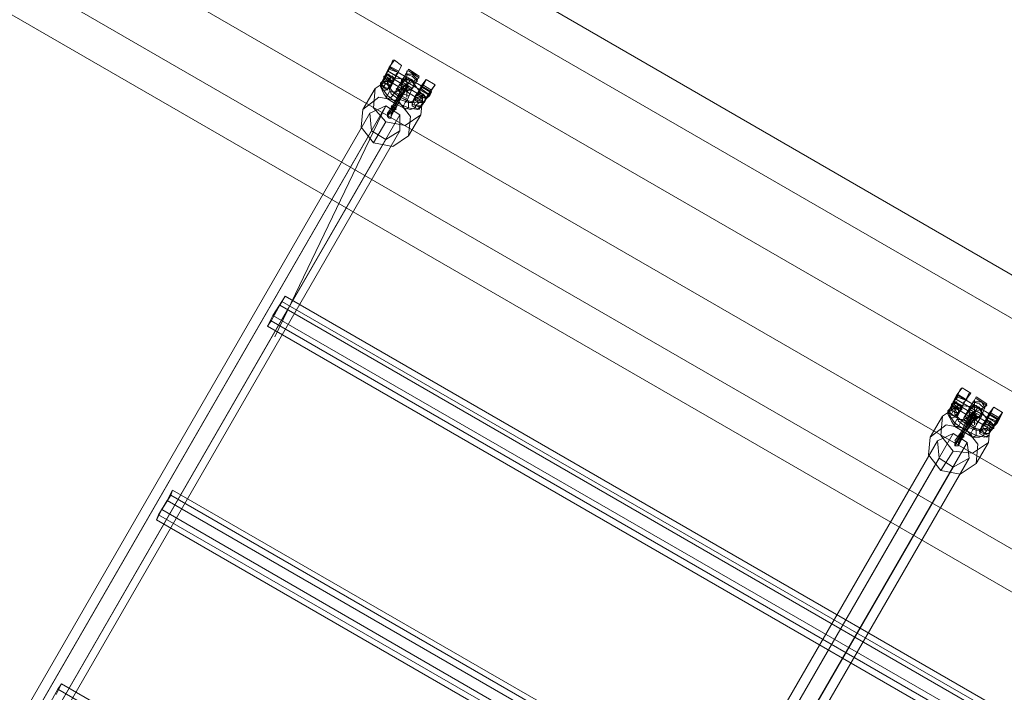
# Model space of a CAD drawing. Units: millimetres. Extents: x 5 to 9636, y -3932 to 3780.
# Drawn here: x 2823 to 3273, y -1560 to -1252 of the extents above; entities that cross this region are included whole.
import ezdxf

# ---------------------------------------------------------------- set-up
doc = ezdxf.new("R2010")
doc.units = ezdxf.units.MM
for name, color, linetype, lineweight in [('befæstelse', 253, 'Continuous', 9), ('robinia bjælke', 32, 'Continuous', 9), ('stål', 253, 'Continuous', 9), ('taifun', 251, 'Continuous', 9)]:
    doc.layers.add(name, color=color, linetype=linetype, lineweight=lineweight)

msp = doc.modelspace()

# ---------------------------------------------------------------- linework, layer by layer
at = {"layer": 'befæstelse', "flags": 128}
for points in [[(2987.96, -1282.11), (2989.57, -1278.89), (2991.99, -1274.86), (2993.6, -1270.82), (2994.41, -1270.82), (2991.99, -1274.05), (2989.57, -1278.89), (2987.96, -1282.11)], [(2989.57, -1279.69), (2990.38, -1278.08), (2991.19, -1275.66), (2991.99, -1274.05), (2992.8, -1274.05), (2991.19, -1275.66), (2990.38, -1277.27), (2989.57, -1278.89), (2989.57, -1279.69)], [(2989.57, -1278.89), (2990.38, -1277.27), (2991.19, -1275.66), (2991.99, -1274.05), (2991.19, -1275.66), (2990.38, -1277.27), (2989.57, -1278.89)], [(2989.57, -1282.92), (2991.19, -1283.72), (2992.8, -1282.11), (2992.8, -1280.5), (2991.99, -1279.69), (2990.38, -1278.89), (2988.77, -1280.5), (2988.77, -1282.11), (2989.57, -1282.92)], [(2991.99, -1279.69), (2992.8, -1280.5), (2992.8, -1282.11), (2991.19, -1283.72), (2989.57, -1282.92), (2988.77, -1282.11), (2988.77, -1280.5), (2990.38, -1278.89), (2991.99, -1279.69)], [(2993.6, -1280.5), (2994.41, -1279.69), (2993.6, -1281.3), (2992.8, -1281.3), (2992.8, -1282.11), (2991.99, -1282.11), (2991.19, -1282.11), (2990.38, -1281.3), (2989.57, -1281.3), (2989.57, -1280.5), (2989.57, -1279.69), (2989.57, -1278.89), (2989.57, -1278.08), (2990.38, -1278.08), (2991.19, -1277.27), (2991.99, -1277.27), (2991.99, -1278.08), (2992.8, -1278.08), (2993.6, -1278.08), (2993.6, -1278.89), (2993.6, -1279.69)], [(2990.38, -1278.08), (2991.19, -1277.27), (2990.38, -1277.27)], [(2994.41, -1279.69), (2995.22, -1277.27), (2996.02, -1276.47), (2995.22, -1278.08), (2994.41, -1279.69), (2993.6, -1281.3), (2992.8, -1281.3), (2994.41, -1279.69)], [(2988.77, -1284.53), (2990.38, -1284.53), (2991.99, -1283.72), (2991.99, -1282.11), (2991.19, -1280.5), (2989.57, -1280.5), (2987.96, -1281.3), (2987.96, -1282.92), (2988.77, -1284.53)], [(3002.47, -1290.98), (3004.08, -1287.75), (3006.5, -1282.92), (3008.92, -1279.69), (3007.31, -1282.92), (3004.08, -1286.95), (3002.47, -1290.17), (3002.47, -1290.98)], [(3004.08, -1287.75), (3004.89, -1286.14), (3006.5, -1283.72), (3007.31, -1282.11), (3006.5, -1283.72), (3004.89, -1286.14), (3004.08, -1287.75)], [(3008.11, -1289.36), (3011.34, -1284.53), (3012.95, -1282.11), (3010.53, -1285.33), (3008.11, -1289.36), (3006.5, -1292.59), (3008.11, -1289.36)], [(3004.08, -1291.78), (3006.5, -1291.78), (3007.31, -1290.98), (3007.31, -1289.36), (3006.5, -1287.75), (3004.89, -1287.75), (3003.28, -1288.56), (3003.28, -1290.17), (3004.08, -1291.78)], [(3006.5, -1287.75), (3007.31, -1289.36), (3007.31, -1290.98), (3006.5, -1291.78), (3004.08, -1291.78), (3003.28, -1290.17), (3003.28, -1288.56), (3004.89, -1287.75), (3006.5, -1287.75)], [(3008.11, -1289.36), (3008.92, -1288.56), (3008.11, -1287.75), (3008.11, -1286.95), (3007.31, -1286.14), (3006.5, -1286.14), (3005.69, -1286.14), (3004.89, -1286.95), (3004.08, -1286.95), (3004.08, -1287.75), (3004.08, -1288.56), (3004.08, -1289.36), (3004.89, -1289.36), (3004.89, -1290.17), (3005.69, -1290.17), (3006.5, -1290.17), (3007.31, -1290.17), (3008.11, -1290.17), (3008.11, -1289.36)], [(3008.92, -1288.56), (3010.53, -1286.14), (3011.34, -1284.53), (3010.53, -1286.14), (3008.92, -1288.56), (3008.11, -1290.17), (3008.92, -1288.56)], [(3011.34, -1285.33), (3010.53, -1286.95), (3008.92, -1288.56), (3008.11, -1290.17), (3008.92, -1288.56), (3010.53, -1286.14), (3011.34, -1285.33)], [(3008.92, -1288.56), (3008.92, -1287.75), (3008.92, -1288.56), (3008.11, -1289.36)], [(2998.44, -1292.59), (2999.25, -1293.39), (3000.86, -1292.59), (3000.86, -1290.98), (3000.86, -1289.36), (3000.05, -1289.36), (2999.25, -1290.17), (2998.44, -1291.78), (2998.44, -1292.59)], [(3005.69, -1289.36), (3007.31, -1290.17), (3006.5, -1291.78), (3005.69, -1293.39), (3004.08, -1292.59), (3002.47, -1291.78), (3002.47, -1290.17), (3004.08, -1288.56), (3005.69, -1289.36)], [(3247.5, -1432.03), (3249.12, -1428.81), (3251.53, -1424.78), (3253.15, -1421.55), (3253.95, -1420.75), (3251.53, -1423.97), (3249.12, -1428.81), (3247.5, -1432.03)], [(3249.12, -1429.61), (3249.92, -1428), (3250.73, -1425.58), (3252.34, -1423.97), (3251.53, -1425.58), (3249.92, -1427.2), (3249.12, -1429.61)], [(3249.12, -1428.81), (3249.92, -1427.2), (3250.73, -1425.58), (3251.53, -1423.97), (3250.73, -1425.58), (3249.92, -1427.2), (3249.12, -1428.81)], [(3253.15, -1431.23), (3252.34, -1431.23), (3252.34, -1432.03), (3251.53, -1432.03), (3250.73, -1432.03), (3249.92, -1431.23), (3249.12, -1431.23), (3249.12, -1430.42), (3249.12, -1429.61), (3249.12, -1428.81), (3249.12, -1428), (3249.92, -1428), (3250.73, -1428), (3250.73, -1427.2), (3251.53, -1427.2), (3251.53, -1428), (3252.34, -1428), (3253.15, -1428.81), (3253.15, -1429.61), (3253.15, -1430.42), (3253.15, -1431.23)], [(3249.92, -1428), (3250.73, -1427.2), (3249.92, -1427.2)], [(3253.15, -1431.23), (3255.57, -1426.39), (3257.98, -1423.17), (3257.18, -1423.17), (3255.57, -1426.39), (3253.15, -1431.23), (3251.53, -1434.45), (3253.15, -1431.23)], [(3253.15, -1431.23), (3253.95, -1429.61), (3254.76, -1427.2), (3256.37, -1426.39), (3255.57, -1426.39), (3254.76, -1428), (3253.95, -1429.61), (3253.15, -1431.23), (3253.95, -1430.42)], [(3248.31, -1434.45), (3249.92, -1434.45), (3251.53, -1433.64), (3251.53, -1432.03), (3250.73, -1430.42), (3249.12, -1430.42), (3247.5, -1431.23), (3247.5, -1432.84), (3248.31, -1434.45)], [(3249.12, -1432.84), (3250.73, -1433.64), (3252.34, -1432.03), (3252.34, -1430.42), (3251.53, -1429.61), (3249.92, -1428.81), (3248.31, -1430.42), (3248.31, -1432.03), (3249.12, -1432.84)], [(3251.53, -1429.61), (3252.34, -1430.42), (3252.34, -1432.03), (3250.73, -1433.64), (3249.12, -1432.84), (3248.31, -1432.03), (3248.31, -1430.42), (3249.92, -1428.81), (3251.53, -1429.61)], [(3262.01, -1440.9), (3263.63, -1437.67), (3266.04, -1432.84), (3268.46, -1429.61), (3266.85, -1432.84), (3264.43, -1436.87), (3262.01, -1440.09), (3262.01, -1440.9)], [(3263.63, -1437.67), (3264.43, -1436.06), (3266.04, -1434.45), (3266.85, -1432.03), (3266.04, -1433.64), (3264.43, -1436.06), (3263.63, -1437.67)], [(3267.66, -1439.29), (3268.46, -1439.29), (3268.46, -1438.48), (3268.46, -1437.67), (3267.66, -1437.67), (3267.66, -1436.87), (3266.85, -1436.06), (3266.04, -1436.06), (3265.24, -1436.06), (3264.43, -1436.87), (3263.63, -1436.87), (3263.63, -1437.67), (3263.63, -1438.48), (3263.63, -1439.29), (3264.43, -1439.29), (3264.43, -1440.09), (3265.24, -1440.09), (3266.04, -1440.09), (3266.85, -1440.09), (3267.66, -1440.09), (3267.66, -1439.29)], [(3267.66, -1439.29), (3270.88, -1435.26), (3272.49, -1432.03), (3270.07, -1435.26), (3267.66, -1439.29), (3266.04, -1442.51), (3267.66, -1439.29)], [(3268.46, -1438.48), (3270.07, -1436.06), (3270.88, -1434.45), (3270.07, -1436.06), (3268.46, -1438.48), (3267.66, -1440.09), (3268.46, -1438.48)], [(3270.88, -1435.26), (3270.07, -1436.87), (3268.46, -1438.48), (3267.66, -1440.09), (3268.46, -1438.48), (3270.07, -1436.06), (3270.88, -1435.26)], [(3258.79, -1443.32), (3260.4, -1442.51), (3260.4, -1440.9), (3260.4, -1439.29), (3259.6, -1439.29), (3258.79, -1440.09), (3257.98, -1441.7), (3258.79, -1443.32)], [(3265.24, -1439.29), (3266.85, -1440.9), (3266.04, -1442.51), (3265.24, -1443.32), (3263.63, -1442.51), (3262.01, -1441.7), (3262.82, -1440.09), (3263.63, -1439.29), (3265.24, -1439.29)], [(3264.43, -1441.7), (3266.04, -1441.7), (3266.85, -1440.9), (3267.66, -1439.29), (3266.04, -1437.67), (3264.43, -1437.67), (3262.82, -1438.48), (3262.82, -1440.09), (3264.43, -1441.7)], [(3266.04, -1437.67), (3267.66, -1439.29), (3266.85, -1440.9), (3266.04, -1441.7), (3264.43, -1441.7), (3262.82, -1440.09), (3262.82, -1438.48), (3264.43, -1437.67), (3266.04, -1437.67)], [(3268.46, -1438.48), (3268.46, -1439.29), (3268.46, -1437.67), (3268.46, -1438.48), (3267.66, -1439.29)]]:
    msp.add_lwpolyline(points, close=True, dxfattribs=at)
for points in [[(2994.41, -1278.89), (2993.6, -1280.5), (2996.02, -1276.47), (2997.63, -1273.24), (2996.02, -1276.47), (2993.6, -1281.3), (2991.99, -1284.53), (2993.6, -1281.3)], [(3011.34, -1285.33), (2991.99, -1274.05)], [(2996.02, -1275.66), (2992.8, -1274.05)], [(2997.63, -1273.24), (2994.41, -1270.82)], [(2990.38, -1277.27), (3008.92, -1288.56), (3007.31, -1290.98), (3006.5, -1291.78), (3004.89, -1293.39), (3000.86, -1292.59), (2995.22, -1290.17), (2991.19, -1286.95), (2988.77, -1283.72), (2987.96, -1281.3), (2988.77, -1280.5), (2989.57, -1278.89), (3008.11, -1290.17), (3004.08, -1287.75)], [(2990.38, -1278.08), (2993.6, -1280.5), (2994.41, -1279.69), (2992.8, -1282.11), (2991.99, -1283.72), (2992.8, -1286.14), (2996.02, -1288.56), (3000.86, -1290.17), (3002.47, -1290.17), (3003.28, -1288.56), (3004.08, -1286.95)], [(2992.8, -1278.08), (2991.99, -1279.69), (2991.19, -1280.5), (2991.19, -1282.11), (2993.6, -1285.33), (2994.41, -1285.33), (2993.6, -1286.95), (2992.8, -1287.75), (2991.19, -1288.56), (2990.38, -1287.75), (2991.19, -1286.95), (2991.99, -1285.33), (2993.6, -1285.33), (2996.83, -1287.75), (3000.86, -1289.36), (3004.08, -1290.17), (3005.69, -1289.36), (3006.5, -1287.75), (3007.31, -1286.14)], [(2995.22, -1278.08), (2991.19, -1275.66), (3010.53, -1286.95)], [(2994.41, -1279.69), (2994.41, -1278.89), (2991.19, -1277.27)], [(2996.02, -1276.47), (2991.99, -1274.86)], [(2991.19, -1284.53), (2987.96, -1282.11)], [(3005.69, -1290.17), (3004.08, -1291.78), (3004.08, -1292.59), (3001.66, -1293.39), (2998.44, -1292.59), (2995.22, -1290.98), (2991.19, -1288.56), (2989.57, -1286.14), (2988.77, -1284.53), (2989.57, -1282.92), (2990.38, -1281.3)], [(2992.8, -1281.3), (2989.57, -1279.69)], [(3010.53, -1285.33), (3006.5, -1282.92)], [(3011.34, -1284.53), (3007.31, -1282.11)], [(3012.95, -1282.11), (3008.92, -1279.69)], [(3004.89, -1286.95), (3004.89, -1286.14), (3005.69, -1286.14), (3005.69, -1285.33)], [(3008.92, -1287.75), (3005.69, -1285.33), (3004.89, -1286.95), (3008.92, -1288.56)], [(3009.73, -1286.14), (3006.5, -1283.72)], [(3006.5, -1292.59), (3002.47, -1290.98)], [(3257.98, -1423.17), (3253.95, -1420.75)], [(3249.92, -1427.2), (3268.46, -1438.48), (3266.85, -1440.9), (3266.04, -1442.51), (3264.43, -1443.32), (3260.4, -1442.51), (3255.57, -1440.09), (3250.73, -1436.87), (3248.31, -1433.64), (3247.5, -1431.23), (3248.31, -1430.42), (3249.12, -1428.81), (3267.66, -1440.09), (3263.63, -1437.67)], [(3254.76, -1428), (3250.73, -1425.58), (3270.07, -1436.87)], [(3263.63, -1436.87), (3262.82, -1438.48), (3262.82, -1440.09), (3260.4, -1440.09), (3255.57, -1438.48), (3252.34, -1436.06), (3251.53, -1433.64), (3252.34, -1432.03), (3253.95, -1429.61), (3253.95, -1428.81), (3250.73, -1427.2)], [(3270.88, -1435.26), (3251.53, -1423.97)], [(3255.57, -1426.39), (3251.53, -1424.78)], [(3256.37, -1426.39), (3252.34, -1423.97)], [(3265.24, -1440.09), (3264.43, -1441.7), (3263.63, -1442.51), (3262.01, -1443.32), (3258.79, -1443.32), (3254.76, -1440.9), (3250.73, -1438.48), (3249.12, -1436.06), (3248.31, -1434.45), (3249.12, -1432.84), (3249.92, -1431.23)], [(3253.15, -1431.23), (3249.12, -1429.61)], [(3249.92, -1428), (3253.15, -1430.42), (3253.95, -1430.42)], [(3252.34, -1428), (3251.53, -1429.61), (3250.73, -1430.42), (3250.73, -1432.84), (3253.15, -1435.26), (3253.95, -1435.26), (3253.15, -1436.87), (3252.34, -1438.48), (3250.73, -1438.48), (3250.73, -1436.87), (3251.53, -1435.26), (3253.15, -1435.26), (3256.37, -1437.67), (3260.4, -1439.29), (3263.63, -1440.09), (3265.24, -1439.29), (3266.04, -1437.67), (3266.85, -1436.06)], [(3253.15, -1430.42), (3253.95, -1428.81)], [(3272.49, -1432.03), (3268.46, -1429.61)], [(3251.53, -1434.45), (3247.5, -1432.03)], [(3264.43, -1436.87), (3264.43, -1436.06), (3265.24, -1436.06), (3265.24, -1435.26)], [(3268.46, -1437.67), (3265.24, -1435.26), (3264.43, -1436.87), (3268.46, -1439.29)], [(3270.07, -1435.26), (3266.04, -1432.84)], [(3270.07, -1436.06), (3266.04, -1434.45)], [(3270.88, -1434.45), (3266.85, -1432.03)], [(3266.04, -1442.51), (3262.01, -1440.9)]]:
    msp.add_lwpolyline(points, dxfattribs=at)
at = {"layer": 'robinia bjælke', "flags": 128}
for points in [[(2463.23, -952.44), (4090.62, -1892.28), (4105.12, -1867.29), (4113.18, -1852.78), (2486.61, -912.14), (2477.74, -927.45)], [(2463.23, -952.44), (4090.62, -1892.28), (4105.12, -1867.29), (4113.18, -1852.78), (2486.61, -912.14), (2477.74, -927.45)], [(2486.61, -912.14), (4113.18, -1852.78), (4105.12, -1867.29), (2477.74, -927.45)], [(2486.61, -912.14), (4113.18, -1852.78), (4105.12, -1867.29), (2477.74, -927.45)], [(4073.69, -1921.29), (2446.31, -981.46), (2431.8, -1006.45), (4059.18, -1946.28)], [(4073.69, -1921.29), (2446.31, -981.46), (2431.8, -1006.45), (4059.18, -1946.28)], [(4073.69, -1921.29), (2446.31, -981.46), (2431.8, -1006.45), (4059.18, -1946.28)], [(4073.69, -1921.29), (2446.31, -981.46), (2431.8, -1006.45), (4059.18, -1946.28)]]:
    msp.add_lwpolyline(points, close=True, dxfattribs=at)
for points in [[(2477.74, -927.45), (2463.23, -952.44), (2446.31, -981.46), (2463.23, -952.44), (4090.62, -1892.28), (4094.65, -1894.69), (4097.06, -1897.92), (4097.87, -1899.53), (4097.87, -1898.72), (4096.26, -1896.31), (4093.84, -1894.69), (4090.62, -1892.28), (4073.69, -1921.29)], [(2477.74, -927.45), (2463.23, -952.44), (2446.31, -981.46), (2463.23, -952.44), (4090.62, -1892.28), (4094.65, -1894.69), (4097.06, -1897.92), (4097.87, -1899.53), (4097.87, -1898.72), (4096.26, -1896.31), (4093.84, -1894.69), (4090.62, -1892.28), (4073.69, -1921.29)], [(2477.74, -927.45), (4105.12, -1867.29), (4090.62, -1892.28), (4073.69, -1921.29)], [(2477.74, -927.45), (4105.12, -1867.29), (4090.62, -1892.28), (4073.69, -1921.29)], [(3958.43, -1908.4), (3964.87, -1911.62), (2509.18, -1070.93)], [(2509.18, -1070.93), (3964.87, -1911.62), (3973.74, -1914.85), (3980.19, -1920.49), (4050.31, -1961.6), (4059.18, -1946.28), (4050.31, -1961.6), (3980.19, -1920.49), (3973.74, -1914.85), (3964.87, -1911.62), (3958.43, -1908.4), (3956.01, -1906.79), (3971.32, -1880.99), (3973.74, -1881.8), (3979.38, -1885.83), (3987.44, -1890.66), (3996.31, -1894.69), (4001.95, -1898.72), (4004.37, -1899.53)], [(3958.43, -1908.4), (3964.87, -1911.62), (2509.18, -1070.93)], [(2509.18, -1070.93), (3964.87, -1911.62), (3973.74, -1914.85), (3980.19, -1920.49), (4050.31, -1961.6), (4059.18, -1946.28), (4050.31, -1961.6), (3980.19, -1920.49), (3973.74, -1914.85), (3964.87, -1911.62), (3958.43, -1908.4), (3956.01, -1906.79), (3971.32, -1880.99), (3973.74, -1881.8), (3979.38, -1885.83), (3987.44, -1890.66), (3996.31, -1894.69), (4001.95, -1898.72), (4004.37, -1899.53)]]:
    msp.add_lwpolyline(points, dxfattribs=at)
at = {"layer": 'stål', "flags": 128}
for points in [[(2997.63, -1280.5), (2995.22, -1284.53), (2994.41, -1286.14), (2995.22, -1284.53), (2997.63, -1280.5), (3000.05, -1276.47), (3000.86, -1274.86), (3000.05, -1276.47), (2997.63, -1280.5)], [(2997.63, -1280.5), (2995.22, -1284.53), (2994.41, -1286.14), (2995.22, -1284.53), (2997.63, -1280.5), (3000.05, -1276.47), (3000.86, -1274.86), (3000.05, -1276.47), (2997.63, -1280.5)], [(2996.02, -1282.92), (2996.83, -1282.11), (2997.63, -1280.5), (2998.44, -1278.89), (2999.25, -1278.08), (2998.44, -1278.89), (2997.63, -1280.5), (2996.83, -1282.11), (2996.02, -1282.92)], [(2997.63, -1280.5), (2997.63, -1279.69), (2998.44, -1279.69), (2999.25, -1279.69), (2999.25, -1278.89), (3000.05, -1278.89), (3000.86, -1278.89), (3001.66, -1279.69), (3002.47, -1279.69), (3002.47, -1280.5), (3003.28, -1280.5), (3003.28, -1281.3), (3003.28, -1282.11), (3003.28, -1282.92), (3002.47, -1283.72), (3001.66, -1284.53), (3000.86, -1284.53), (3000.05, -1285.33), (2999.25, -1284.53), (2998.44, -1284.53), (2997.63, -1283.72), (2997.63, -1282.92), (2996.83, -1282.11), (2997.63, -1281.3), (2997.63, -1280.5)], [(2997.63, -1282.11), (2998.44, -1279.69), (3000.05, -1278.89), (3002.47, -1279.69), (3003.28, -1282.11), (3002.47, -1283.72), (3000.05, -1284.53), (2998.44, -1283.72), (2997.63, -1282.11)], [(3003.28, -1282.11), (3002.47, -1279.69), (3000.05, -1278.89), (2998.44, -1279.69), (2997.63, -1282.11), (2998.44, -1283.72), (3000.05, -1284.53), (3002.47, -1283.72), (3003.28, -1282.11)], [(2997.63, -1282.11), (2998.44, -1280.5), (3000.05, -1279.69), (3002.47, -1280.5), (3003.28, -1282.11), (3002.47, -1283.72), (3000.05, -1284.53), (2998.44, -1283.72), (2997.63, -1282.11)], [(3000.05, -1288.56), (2994.41, -1285.33)], [(3257.18, -1430.42), (3257.18, -1429.61), (3257.98, -1429.61), (3258.79, -1429.61), (3258.79, -1428.81), (3259.6, -1428.81), (3260.4, -1428.81), (3261.21, -1429.61), (3262.01, -1429.61), (3262.01, -1430.42), (3262.82, -1430.42), (3262.82, -1431.23), (3262.82, -1432.03), (3262.82, -1432.84), (3262.82, -1433.64), (3262.01, -1433.64), (3262.01, -1434.45), (3261.21, -1434.45), (3260.4, -1435.26), (3259.6, -1435.26), (3258.79, -1434.45), (3257.98, -1434.45), (3257.18, -1433.64), (3257.18, -1432.84), (3257.18, -1432.03), (3257.18, -1431.23), (3254.76, -1434.45), (3253.95, -1436.06), (3254.76, -1434.45), (3257.18, -1430.42), (3259.6, -1426.39), (3260.4, -1424.78), (3259.6, -1426.39)], [(3257.18, -1430.42), (3257.18, -1431.23), (3254.76, -1434.45), (3253.95, -1436.06), (3254.76, -1434.45), (3257.18, -1430.42), (3259.6, -1426.39), (3260.4, -1424.78), (3259.6, -1426.39)], [(3260.4, -1425.58), (3265.24, -1428.81)], [(3255.57, -1432.84), (3256.37, -1432.03), (3257.18, -1430.42), (3257.98, -1428.81), (3258.79, -1428), (3257.98, -1428.81), (3257.18, -1430.42), (3256.37, -1432.03), (3255.57, -1432.84)], [(3257.18, -1432.03), (3257.98, -1429.61), (3259.6, -1428.81), (3262.01, -1429.61), (3262.82, -1432.03), (3262.01, -1433.64), (3259.6, -1435.26), (3257.98, -1433.64), (3257.18, -1432.03)], [(3262.82, -1432.03), (3262.01, -1429.61), (3259.6, -1428.81), (3257.98, -1429.61), (3257.18, -1432.03), (3257.98, -1433.64), (3259.6, -1435.26), (3262.01, -1433.64), (3262.82, -1432.03)], [(3257.18, -1432.03), (3257.98, -1430.42), (3259.6, -1429.61), (3262.01, -1430.42), (3262.82, -1432.03), (3262.01, -1433.64), (3259.6, -1434.45), (3257.98, -1433.64), (3257.18, -1432.03)]]:
    msp.add_lwpolyline(points, close=True, dxfattribs=at)
for points in [[(3000.86, -1287.75), (3002.47, -1283.72), (3004.89, -1279.69), (3005.69, -1278.08), (3004.89, -1279.69), (3002.47, -1283.72), (3000.86, -1287.75), (3000.05, -1289.36), (2994.41, -1286.14)], [(3004.89, -1280.5), (3002.47, -1278.08), (2999.25, -1277.27)], [(3002.47, -1280.5), (3005.69, -1278.89), (3000.05, -1282.11), (3000.05, -1275.66), (3000.05, -1278.89)], [(3004.89, -1279.69), (3002.47, -1277.27), (3000.05, -1277.27)], [(3005.69, -1278.89), (3000.86, -1275.66), (3005.69, -1278.08), (3000.86, -1274.86)], [(2997.63, -1283.72), (2995.22, -1285.33), (3000.05, -1282.11), (2997.63, -1280.5)], [(3002.47, -1283.72), (3000.05, -1282.11), (3000.05, -1287.75), (3000.05, -1285.33)], [(2996.02, -1283.72), (2997.63, -1286.14), (3000.86, -1286.95), (2997.63, -1286.14), (2995.22, -1283.72)], [(3264.43, -1430.42), (3262.01, -1428), (3258.79, -1427.2)], [(3262.82, -1430.42), (3265.24, -1428.81), (3259.6, -1432.03), (3259.6, -1426.39), (3259.6, -1428.81)], [(3264.43, -1429.61), (3262.82, -1427.2), (3259.6, -1427.2)], [(3265.24, -1428), (3260.4, -1424.78)], [(3260.4, -1437.67), (3262.82, -1433.64), (3264.43, -1429.61), (3265.24, -1428), (3264.43, -1429.61), (3262.82, -1433.64), (3260.4, -1437.67), (3259.6, -1439.29), (3253.95, -1436.06)], [(3257.18, -1433.64), (3254.76, -1435.26), (3259.6, -1432.03), (3257.18, -1430.42)], [(3254.76, -1435.26), (3259.6, -1438.48), (3253.95, -1435.26)], [(3255.57, -1433.64), (3257.18, -1436.06), (3260.4, -1436.87), (3257.18, -1436.06), (3255.57, -1434.45)], [(3262.82, -1433.64), (3259.6, -1432.03), (3259.6, -1437.67), (3259.6, -1435.26)]]:
    msp.add_lwpolyline(points, dxfattribs=at)
at = {"layer": 'taifun', "flags": 128}
for points in [[(2985.54, -1283.72), (2992.8, -1278.89), (3001.66, -1279.69), (3007.31, -1286.95), (3006.5, -1295.81), (2999.25, -1300.65), (2990.38, -1299.04), (2984.74, -1292.59), (2985.54, -1283.72)], [(3000.05, -1282.11), (2999.25, -1282.11), (2998.44, -1282.92), (2998.44, -1283.72), (2999.25, -1283.72), (3000.05, -1283.72), (3000.86, -1282.92), (3000.05, -1282.92), (3000.05, -1282.11)], [(2998.44, -1282.92), (2999.25, -1282.11), (3000.05, -1282.11), (3000.05, -1282.92), (3000.05, -1283.72), (3000.05, -1284.53), (2999.25, -1283.72), (2998.44, -1283.72), (2998.44, -1282.92)], [(2979.9, -1293.39), (2987.16, -1287.75), (2996.02, -1289.36), (3001.66, -1296.62), (3000.86, -1305.48), (2993.6, -1310.32), (2984.74, -1308.71), (2979.1, -1301.45), (2979.9, -1293.39)], [(2997.63, -1286.95), (2997.63, -1287.75), (2996.83, -1287.75), (2996.02, -1286.95), (2996.83, -1286.95), (2997.63, -1286.95)], [(2996.83, -1295.81), (2990.38, -1291.78), (2983.13, -1295.01), (2983.93, -1303.07), (2990.38, -1307.1), (2996.83, -1303.07), (2996.83, -1295.81)], [(2995.22, -1293.39), (2994.41, -1292.59), (2993.6, -1291.78), (2992.8, -1291.78), (2993.6, -1292.59), (2993.6, -1293.39), (2994.41, -1293.39), (2995.22, -1293.39)], [(2991.19, -1296.62), (2991.99, -1297.42), (2992.8, -1297.42), (2992.8, -1296.62), (2992.8, -1295.81), (2992.8, -1295.01), (2991.99, -1295.01), (2991.19, -1295.01), (2991.19, -1295.81), (2991.19, -1296.62)], [(2937.99, -1390.12), (3457.07, -1689.96), (3461.1, -1682.71), (2942.02, -1382.86), (2937.99, -1390.12)], [(3245.09, -1433.64), (3252.34, -1428.81), (3261.21, -1429.61), (3266.85, -1436.87), (3266.04, -1445.73), (3258.79, -1450.57), (3249.92, -1449.76), (3244.28, -1442.51), (3245.09, -1433.64)], [(3259.6, -1432.03), (3258.79, -1432.03), (3257.98, -1432.84), (3257.98, -1433.64), (3258.79, -1433.64), (3258.79, -1434.45), (3259.6, -1434.45), (3259.6, -1433.64), (3260.4, -1433.64), (3260.4, -1432.84), (3259.6, -1432.84), (3259.6, -1432.03)], [(3257.98, -1432.84), (3258.79, -1432.03), (3259.6, -1432.84), (3259.6, -1433.64), (3259.6, -1434.45), (3258.79, -1434.45), (3257.98, -1433.64), (3257.98, -1432.84)], [(3239.44, -1443.32), (3246.7, -1437.67), (3255.57, -1439.29), (3261.21, -1446.54), (3260.4, -1455.41), (3253.15, -1460.24), (3244.28, -1458.63), (3238.64, -1451.38), (3239.44, -1443.32)], [(3257.18, -1436.87), (3257.18, -1437.67), (3257.98, -1437.67), (3257.18, -1437.67), (3256.37, -1437.67), (3256.37, -1436.87), (3255.57, -1436.87), (3256.37, -1436.87), (3257.18, -1436.87)], [(3256.37, -1445.73), (3249.92, -1441.7), (3242.67, -1444.93), (3243.47, -1452.99), (3249.92, -1457.02), (3257.18, -1452.99), (3256.37, -1445.73)], [(3250.73, -1447.35), (3251.53, -1447.35), (3252.34, -1447.35), (3252.34, -1446.54), (3252.34, -1445.73), (3251.53, -1444.93), (3250.73, -1445.73), (3250.73, -1446.54), (3250.73, -1447.35)], [(3254.76, -1443.32), (3254.76, -1442.51), (3253.95, -1442.51), (3253.15, -1441.7), (3253.15, -1442.51), (3253.15, -1443.32), (3253.95, -1443.32), (3254.76, -1443.32)], [(2886.4, -1478.78), (3406.29, -1778.63), (3409.52, -1772.18), (2890.43, -1472.33), (2886.4, -1478.78)]]:
    msp.add_lwpolyline(points, close=True, dxfattribs=at)
for points in [[(3000.05, -1282.11), (2997.63, -1286.95), (2993.6, -1292.59), (2991.19, -1296.62)], [(2999.25, -1282.11), (2996.83, -1286.95), (2992.8, -1292.59), (2991.19, -1295.81)], [(2998.44, -1282.92), (2996.02, -1286.95), (2993.6, -1291.78), (2991.19, -1295.01)], [(3000.86, -1282.92), (3000.05, -1282.92), (2997.63, -1287.75), (2994.41, -1293.39), (2992.8, -1296.62)], [(2996.02, -1289.36), (3001.66, -1279.69)], [(2979.9, -1293.39), (2985.54, -1283.72)], [(3000.05, -1283.72), (2997.63, -1287.75), (2995.22, -1292.59), (2992.8, -1295.81)], [(2999.25, -1283.72), (2996.83, -1287.75), (2994.41, -1292.59), (2992.8, -1295.01)], [(2663.94, -1857.62), (2990.38, -1291.78), (2939.6, -1397.37)], [(2670.38, -1861.65), (2663.94, -1857.62), (2656.68, -1860.84), (2983.13, -1295.01)], [(2670.38, -1868.9), (2670.38, -1861.65), (2996.83, -1295.81)], [(3000.86, -1305.48), (3006.5, -1295.81)], [(2984.74, -1308.71), (2990.38, -1299.04)], [(2656.68, -1860.84), (2657.49, -1868.9), (2983.93, -1303.07)], [(2663.94, -1872.93), (2670.38, -1868.9), (2996.83, -1303.07)], [(2657.49, -1868.9), (2663.94, -1872.93), (2990.38, -1307.1)], [(2942.02, -1382.86), (2944.44, -1378.83), (2942.82, -1381.25), (2938.79, -1387.7), (2936.38, -1392.54), (2937.99, -1390.12)], [(2944.44, -1378.83), (3463.52, -1678.68), (3462.72, -1681.1), (2942.82, -1381.25)], [(2938.79, -1387.7), (3458.69, -1687.54), (3455.46, -1692.38), (2936.38, -1392.54)], [(3255.57, -1439.29), (3261.21, -1429.61)], [(3239.44, -1443.32), (3245.09, -1433.64)], [(3259.6, -1432.03), (3259.6, -1432.84), (3257.18, -1436.87), (3253.15, -1443.32), (3250.73, -1447.35)], [(3258.79, -1432.03), (3258.79, -1432.84), (3256.37, -1436.87), (3253.15, -1442.51), (3250.73, -1446.54)], [(3257.98, -1432.84), (3255.57, -1436.87), (3253.15, -1441.7), (3250.73, -1444.93)], [(3260.4, -1432.84), (3260.4, -1433.64), (3257.98, -1437.67), (3253.95, -1443.32), (3252.34, -1447.35)], [(3259.6, -1433.64), (3259.6, -1434.45), (3257.18, -1437.67), (3254.76, -1442.51), (3252.34, -1446.54)], [(3258.79, -1433.64), (3258.79, -1434.45), (3256.37, -1437.67), (3253.95, -1442.51), (3252.34, -1445.73)], [(2929.93, -2010.76), (2923.48, -2007.54), (2916.23, -2010.76), (3242.67, -1444.93)], [(2923.48, -2007.54), (3249.92, -1441.7)], [(2930.73, -2018.82), (2929.93, -2010.76), (3256.37, -1445.73)], [(3244.28, -1458.63), (3249.92, -1449.76)], [(3260.4, -1455.41), (3266.04, -1445.73)], [(2916.23, -2010.76), (2917.03, -2018.82), (3243.47, -1452.99)], [(2923.48, -2022.05), (2930.73, -2018.82), (3257.18, -1452.99)], [(2917.03, -2018.82), (2923.48, -2022.05), (3249.92, -1457.02)], [(2890.43, -1472.33), (2892.85, -1467.5), (2892.04, -1469.92), (2888.01, -1476.36), (2885.6, -1481.2), (2886.4, -1478.78)], [(2892.85, -1467.5), (3412.74, -1767.34), (3411.13, -1769.76), (2892.04, -1469.92)], [(2888.01, -1476.36), (3407.1, -1777.01), (3404.68, -1781.04), (2885.6, -1481.2)], [(2839.65, -1561), (2842.07, -1556.16), (2840.46, -1558.58), (2836.43, -1565.83), (2834.01, -1569.86), (2835.62, -1567.45)], [(2842.07, -1556.16), (3361.16, -1856.01), (3359.54, -1858.42), (2840.46, -1558.58)]]:
    msp.add_lwpolyline(points, dxfattribs=at)

doc.saveas('drawing.dxf')
